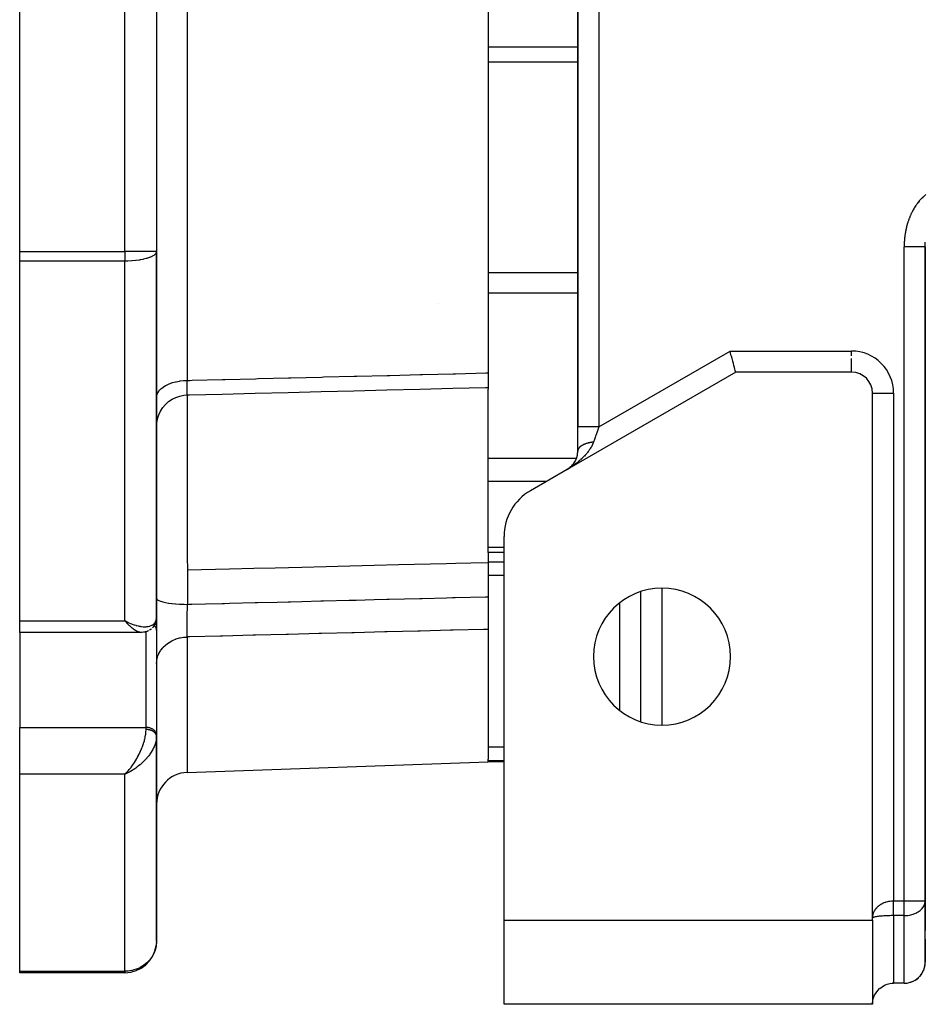
# Model space of a CAD drawing. Units: millimetres. Extents: x 24 to 1152, y -656 to 273.
# Drawn here: x 971 to 1057, y -323 to -229 of the extents above; entities that cross this region are included whole.
import ezdxf

# ---------------------------------------------------------------- set-up
doc = ezdxf.new("R2010")
doc.units = ezdxf.units.MM
doc.linetypes.add('DASHED', pattern=[9.652, 8.128, -1.524])
doc.layers.add('nevidi', color=4, linetype='DASHED')

msp = doc.modelspace()

# ---------------------------------------------------------------- linework, layer by layer
at = {"color": 2}
for p, q in [((1024, -168.95), (1024, -268.002)), ((1024, -268.002), (1024, -168.95)), ((971, -251.349), (971, -188.262)), ((984, -188.262), (984, -251.349)), ((984, -188.262), (984, -251.349)), ((1015.5, -224.792), (1015.5, -262.879)), ((971, -252.277), (971, -251.349)), ((984, -286.046), (984, -251.349)), ((984, -251.349), (984, -286.046)), ((1057, -312.977), (1057, -250.914)), ((1057, -250.914), (1057, -312.977)), ((971, -286.415), (971, -252.277)), ((1010.773, -256.257), (1010.772, -256.256)), ((1015.5, -262.879), (1015.5, -264.26)), ((1039, -262.806), (1023, -272.043)), ((1050, -262.806), (1039, -262.806)), ((1015.5, -264.26), (1015.5, -264.431)), ((1015.5, -270.98), (1015.5, -264.431)), ((1052, -264.806), (1052.002, -264.806)), ((1052, -314.634), (1052, -264.806)), ((1024, -270.296), (1024, -268.002)), ((1015.5, -273.159), (1015.5, -270.98)), ((1024, -270.258), (1024, -270.311)), ((1024, -270.258), (1024, -270.311)), ((1024, -270.297), (1024, -270.301)), ((1023.1, -271.982), (1023.197, -271.914)), ((1023.103, -271.98), (1023.202, -271.91)), ((1023.186, -271.922), (1023.192, -271.917)), ((1023, -272.043), (1019.5, -274.064)), ((1023, -272.043), (1023.114, -271.973)), ((1015.5, -279.416), (1015.5, -273.159)), ((1017, -314.806), (1017, -278.394)), ((1015.5, -279.926), (1015.5, -279.416)), ((1017, -279.926), (1015.5, -279.926)), ((1015.5, -279.926), (1015.5, -280.9)), ((1015.5, -280.9), (1015.5, -284.124)), ((1030.002, -295.984), (1030.002, -283.628)), ((1015.5, -284.124), (1015.5, -287.22)), ((971, -287.512), (971, -286.415)), ((981.255, -286.547), (981, -286.415)), ((981.253, -286.549), (981, -286.415)), ((981.251, -286.551), (981, -286.415)), ((981.248, -286.553), (981, -286.415)), ((981.246, -286.555), (981, -286.415)), ((981.243, -286.557), (981, -286.415)), ((981.241, -286.559), (981, -286.415)), ((981.239, -286.56), (981, -286.415)), ((981.236, -286.562), (981, -286.415)), ((981.234, -286.564), (981, -286.415)), ((981.231, -286.566), (981, -286.415)), ((981.229, -286.568), (981, -286.415)), ((981.227, -286.57), (981, -286.415)), ((981.224, -286.572), (981, -286.415)), ((981.222, -286.574), (981, -286.415)), ((981.219, -286.576), (981, -286.415)), ((981.217, -286.577), (981, -286.415)), ((981.215, -286.579), (981, -286.415)), ((981.212, -286.581), (981, -286.415)), ((981.21, -286.583), (981, -286.415)), ((981.207, -286.585), (981, -286.415)), ((981.205, -286.587), (981, -286.415)), ((981.202, -286.588), (981, -286.415)), ((981.2, -286.59), (981, -286.415)), ((981.198, -286.592), (981, -286.415)), ((981.195, -286.594), (981, -286.415)), ((981.193, -286.596), (981, -286.415)), ((981.19, -286.597), (981, -286.415)), ((981.188, -286.599), (981, -286.415)), ((981.186, -286.601), (981, -286.415)), ((981.183, -286.603), (981, -286.415)), ((981.181, -286.604), (981, -286.415)), ((981.178, -286.606), (981, -286.415)), ((981.176, -286.608), (981, -286.415)), ((981.173, -286.609), (981, -286.415)), ((984, -286.046), (984, -287.335)), ((984, -287.335), (984, -286.046)), ((982.536, -287.512), (971, -287.512)), ((971, -287.512), (971, -296.533)), ((982.549, -287.512), (982.536, -287.512)), ((983.999, -287.301), (983.999, -297.207)), ((984, -287.335), (983.999, -287.301)), ((1015.5, -287.22), (1015.5, -299.551)), ((1029.998, -289.388), (1030.002, -289.384)), ((971, -300.973), (971, -296.533)), ((984, -297.24), (983.999, -297.207)), ((984, -297.36), (983.999, -297.417)), ((984, -297.371), (983.999, -297.427)), ((984, -297.353), (984, -297.24)), ((984, -297.24), (984, -297.353)), ((984, -297.371), (984, -297.36)), ((984, -316.806), (984, -297.371)), ((984, -297.371), (984, -316.806)), ((986.895, -300.805), (1015.5, -299.806)), ((1015.5, -299.683), (1015.5, -299.551)), ((1015.5, -299.806), (1015.5, -299.683)), ((1017, -299.806), (1015.5, -299.806)), ((981.178, -300.803), (981, -300.973)), ((981.181, -300.804), (981, -300.973)), ((981.183, -300.806), (981, -300.973)), ((981.186, -300.808), (981, -300.973)), ((981.188, -300.809), (981, -300.973)), ((981.19, -300.811), (981, -300.973)), ((981.193, -300.813), (981, -300.973)), ((981.195, -300.814), (981, -300.973)), ((981.198, -300.816), (981, -300.973)), ((981.2, -300.817), (981, -300.973)), ((981.202, -300.819), (981, -300.973)), ((981.205, -300.82), (981, -300.973)), ((981.207, -300.822), (981, -300.973)), ((981.21, -300.824), (981, -300.973)), ((981.212, -300.825), (981, -300.973)), ((981.215, -300.827), (981, -300.973)), ((981.217, -300.828), (981, -300.973)), ((981.219, -300.83), (981, -300.973)), ((981.222, -300.831), (981, -300.973)), ((981.224, -300.833), (981, -300.973)), ((981.227, -300.834), (981, -300.973)), ((981.229, -300.836), (981, -300.973)), ((981.231, -300.837), (981, -300.973)), ((981.234, -300.839), (981, -300.973)), ((981.236, -300.84), (981, -300.973)), ((981.239, -300.841), (981, -300.973)), ((981.241, -300.843), (981, -300.973)), ((981.243, -300.844), (981, -300.973)), ((981.246, -300.846), (981, -300.973)), ((981.248, -300.847), (981, -300.973)), ((981.251, -300.848), (981, -300.973)), ((981.253, -300.85), (981, -300.973)), ((981.255, -300.851), (981, -300.973)), ((981.258, -300.853), (981, -300.973)), ((981.176, -300.801), (981.066, -300.909)), ((981.088, -300.887), (981.173, -300.799)), ((971, -319.659), (971, -300.973)), ((981, -300.973), (981.066, -300.909)), ((1056.998, -313.044), (1057, -312.977)), ((1057, -312.977), (1057, -315.806)), ((1056.998, -318.9), (1056.998, -313.044)), ((1017, -314.806), (1052, -314.806)), ((1017, -322.806), (1017, -314.806)), ((1052, -314.806), (1052, -314.634)), ((1052, -314.806), (1052, -322.806)), ((1052, -315.806), (1052.002, -315.806)), ((1052.002, -315.806), (1052, -315.806)), ((1056.998, -315.806), (1057.002, -315.806)), ((1057.002, -315.806), (1056.998, -315.806)), ((1057, -316.634), (1057.002, -316.568)), ((1057, -316.634), (1057, -317.806)), ((1057, -318.806), (1057, -317.806)), ((1057, -317.806), (1057, -318.806)), ((1057, -318.806), (1057, -317.806)), ((1057, -317.806), (1057, -318.806)), ((971, -319.806), (971, -319.659)), ((981, -319.806), (971, -319.806)), ((981, -319.806), (971, -319.806)), ((1052, -320.806), (1052.002, -320.806)), ((1052.002, -320.806), (1052, -320.806)), ((1052, -320.806), (1052.002, -320.806)), ((1052.002, -320.806), (1052, -320.806)), ((1053.95, -320.808), (1053.869, -320.812)), ((1055, -320.806), (1054, -320.806)), ((1052, -322.806), (1017, -322.806))]:
    msp.add_line(p, q, dxfattribs=at)
for points in [[(1057, -250.914), (1057, -250.896), (1057, -250.828), (1057.001, -250.805), (1057.002, -250.736), (1057.002, -250.714)], [(1039, -262.806), (1038.995, -262.788), (1038.981, -262.734), (1038.957, -262.646), (1038.925, -262.524), (1038.884, -262.372), (1038.835, -262.191), (1038.78, -261.986), (1038.719, -261.759), (1038.654, -261.515), (1038.654, -261.515), (1038.592, -261.284), (1038.585, -261.258), (1038.514, -260.994), (1038.464, -260.806)], [(986.93, -264.969), (987.117, -264.964), (990.243, -264.887), (993.369, -264.809), (996.495, -264.731), (999.621, -264.654), (1002.747, -264.576), (1005.873, -264.498), (1008.999, -264.421), (1012.125, -264.343), (1015.251, -264.265), (1015.5, -264.259)], [(984, -267.972), (984.018, -267.645), (984.087, -267.253), (984.208, -266.874), (984.378, -266.514), (984.594, -266.179), (984.853, -265.877), (985.149, -265.611), (985.478, -265.387), (985.834, -265.208), (986.21, -265.078), (986.6, -264.999), (986.927, -264.973)], [(986.93, -264.969), (986.927, -264.972), (986.927, -264.973)], [(1023.274, -271.853), (1023.358, -271.78), (1023.439, -271.701), (1023.518, -271.613), (1023.593, -271.521), (1023.662, -271.425), (1023.725, -271.325), (1023.785, -271.214), (1023.84, -271.096), (1023.889, -270.969), (1023.931, -270.834), (1023.965, -270.685), (1023.989, -270.527), (1024, -270.35), (1024.001, -270.289)], [(1023.192, -271.918), (1023.282, -271.847), (1023.368, -271.771)], [(983.836, -286.754), (983.753, -286.891), (983.734, -286.922)], [(983.972, -286.351), (983.966, -286.387), (983.958, -286.422), (983.948, -286.457), (983.895, -286.618), (983.883, -286.653), (983.869, -286.687), (983.854, -286.721), (983.836, -286.754), (983.818, -286.785)], [(983.999, -286.093), (983.999, -286.106), (983.997, -286.14), (983.994, -286.174)], [(983.22, -287.359), (983.19, -287.374), (983.16, -287.388), (983.13, -287.401), (983.099, -287.413), (983.067, -287.423), (982.912, -287.468), (982.883, -287.476), (982.853, -287.483), (982.823, -287.488), (982.793, -287.492), (982.763, -287.495), (982.614, -287.51), (982.587, -287.511), (982.56, -287.512), (982.549, -287.512)], [(983.51, -287.167), (983.484, -287.191), (983.457, -287.213), (983.429, -287.235), (983.4, -287.255), (983.37, -287.274), (983.34, -287.291)], [(983.734, -286.922), (983.713, -286.952), (983.692, -286.982), (983.668, -287.01), (983.644, -287.037), (983.618, -287.063)], [(1055, -320.806), (1055.094, -320.804), (1055.361, -320.773), (1055.621, -320.707), (1055.87, -320.607), (1056.103, -320.474), (1056.316, -320.312), (1056.328, -320.301), (1056.499, -320.13), (1056.506, -320.122), (1056.669, -319.909), (1056.801, -319.675), (1056.901, -319.426), (1056.967, -319.166), (1056.998, -318.9)], [(1052.002, -322.712), (1052.033, -322.445), (1052.099, -322.185), (1052.199, -321.936), (1052.331, -321.703), (1052.494, -321.49), (1052.502, -321.481), (1052.672, -321.31), (1052.684, -321.3), (1052.897, -321.137), (1053.13, -321.005), (1053.379, -320.905), (1053.639, -320.839), (1053.906, -320.808), (1054, -320.806)]]:
    msp.add_lwpolyline(points, dxfattribs=at)
for centre, radius, start, end in [((1050, -264.806), 2, 0, 90), ((1022, -270.311), 2, 334.95155, 341.66657), ((1022, -270.311), 2, 342.67373, 349.44417), ((1022, -270.311), 2, 351.36621, 357.22189), ((1022, -270.311), 2, 358.13497, 360), ((1022, -270.311), 2, 306.43667, 308.18879), ((1022, -270.311), 2, 309.34918, 310.55554), ((1022, -270.311), 2, 311.37162, 314.59672), ((1022, -270.311), 2, 315.78741, 317.85717), ((1022, -270.311), 2, 319.0645, 319.91278), ((1022, -270.311), 2, 322.38048, 324.49772), ((1022, -270.311), 2, 326.11109, 333.88869), ((1022, -270.311), 2, 303.07483, 305.0476), ((1022, -278.394), 5, 120, 180), ((1032, -289.806), 6.5, 0, 180), ((1032, -289.806), 6.5, 180, 0), ((987, -303.803), 3, 92, 180), ((981, -316.806), 3, 270, 351.90033), ((981, -316.806), 3, 355.67703, 357.30745), ((1059, -317.806), 2, 178.3534, 180), ((1055, -318.806), 2, 318.8467, 357.30659), ((1055, -318.806), 2, 357.69231, 0), ((1055, -318.806), 2, 272.69341, 318.55124), ((1054, -322.806), 2, 131.1533, 131.77874), ((1054, -322.806), 2, 138.52491, 138.8467), ((1054, -322.806), 2, 177.30659, 180)]:
    msp.add_arc(centre, radius, start, end, dxfattribs=at)
at = {"layer": 'nevidi', "color": 7, "linetype": 'Continuous'}
for p, q in [((1026, -171.671), (1026, -268.002)), ((981, -251.349), (981, -188.262)), ((986.895, -219.806), (986.895, -263.597)), ((1015.5, -231.927), (1024, -231.927)), ((1015.5, -233.372), (1024, -233.372)), ((971, -251.349), (981, -251.349)), ((981, -251.349), (981, -252.277)), ((984, -251.349), (981, -251.349)), ((1055.001, -250.83), (1055, -250.914)), ((1055, -312.977), (1055, -250.914)), ((1057, -250.828), (1057.001, -250.805)), ((981, -252.277), (971, -252.277)), ((981, -286.415), (981, -252.277)), ((1015.5, -253.353), (1024, -253.353)), ((1015.5, -255.272), (1024, -255.272)), ((1026, -268.002), (1038.464, -260.806)), ((1038.464, -260.806), (1050, -260.806)), ((1050, -261.258), (1050, -260.806)), ((1050, -262.804), (1050, -261.515)), ((986.912, -264.971), (986.912, -264.972)), ((986.927, -264.973), (986.923, -264.971)), ((1052.002, -264.806), (1054, -264.806)), ((1054, -264.806), (1054, -312.977)), ((1015.5, -270.98), (1023.885, -270.98)), ((1015.5, -273.159), (1021.068, -273.159)), ((1015.5, -279.416), (1017, -279.416)), ((1015.5, -280.816), (1017, -280.816)), ((1015.5, -282.084), (1017, -282.084)), ((1032, -283.32), (1032, -296.292)), ((1028, -294.911), (1028, -284.701)), ((971, -286.415), (981, -286.415)), ((981.226, -286.627), (981.224, -286.627)), ((981.237, -286.627), (981.235, -286.627)), ((983, -296.533), (983, -287.442)), ((986.895, -287.947), (986.895, -300.805)), ((983.999, -292.147), (984, -292.147)), ((984, -292.88), (983.999, -292.88)), ((971, -296.533), (983, -296.533)), ((983, -296.729), (983, -296.533)), ((983.994, -297.512), (983.982, -297.626)), ((1015.5, -298.371), (1017, -298.371)), ((1015.5, -299.683), (1017, -299.683)), ((981.066, -300.909), (981.088, -300.887)), ((981, -300.973), (971, -300.973)), ((981, -319.659), (981, -300.973)), ((1054, -312.977), (1055, -312.977)), ((1055, -312.977), (1057, -312.977)), ((1055, -314.392), (1055, -312.977)), ((1055, -314.392), (1054, -314.392)), ((1054, -314.392), (1054, -320.806)), ((1055, -320.806), (1055, -314.392)), ((1052.002, -317.806), (1052, -317.806)), ((1057, -317.806), (1056.998, -317.806)), ((1052, -318.806), (1052.002, -318.806)), ((1056.998, -318.806), (1057, -318.806)), ((971, -319.659), (981, -319.659)), ((981, -319.659), (981, -319.806))]:
    msp.add_line(p, q, dxfattribs=at)
for points in [[(1057.064, -245.963), (1056.989, -246.023), (1056.963, -246.045), (1056.89, -246.108), (1056.864, -246.13), (1056.794, -246.195), (1056.769, -246.218), (1056.701, -246.284), (1056.677, -246.308), (1056.611, -246.376), (1056.588, -246.401), (1056.524, -246.471), (1056.501, -246.496), (1056.44, -246.567), (1056.418, -246.593), (1056.358, -246.666), (1056.337, -246.692), (1056.28, -246.766), (1056.26, -246.793), (1056.204, -246.868), (1056.185, -246.895), (1056.131, -246.972), (1056.112, -246.999), (1056.061, -247.077), (1056.043, -247.105), (1055.993, -247.183), (1055.975, -247.212), (1055.928, -247.291), (1055.911, -247.319), (1055.865, -247.4), (1055.849, -247.429), (1055.805, -247.51), (1055.79, -247.539), (1055.748, -247.62), (1055.733, -247.65), (1055.693, -247.732), (1055.679, -247.761), (1055.64, -247.844), (1055.627, -247.874), (1055.59, -247.957), (1055.577, -247.986), (1055.542, -248.07), (1055.53, -248.1), (1055.496, -248.184), (1055.485, -248.214), (1055.453, -248.298), (1055.442, -248.328), (1055.412, -248.413), (1055.401, -248.443), (1055.373, -248.528), (1055.363, -248.559), (1055.336, -248.644), (1055.326, -248.674), (1055.301, -248.76), (1055.292, -248.791), (1055.268, -248.877), (1055.26, -248.908), (1055.237, -248.994), (1055.229, -249.025), (1055.208, -249.112), (1055.201, -249.143), (1055.181, -249.23), (1055.174, -249.261), (1055.156, -249.348), (1055.15, -249.379), (1055.133, -249.467), (1055.127, -249.498), (1055.112, -249.586), (1055.107, -249.617), (1055.093, -249.706), (1055.088, -249.737), (1055.075, -249.826), (1055.071, -249.857), (1055.06, -249.946), (1055.056, -249.978), (1055.046, -250.067), (1055.043, -250.098), (1055.034, -250.188), (1055.031, -250.22), (1055.024, -250.309), (1055.021, -250.341), (1055.015, -250.431), (1055.014, -250.463), (1055.009, -250.553), (1055.007, -250.585), (1055.004, -250.675), (1055.003, -250.707), (1055.001, -250.798), (1055.001, -250.83)], [(984, -251.349), (983.981, -251.455), (983.973, -251.474), (983.97, -251.48), (983.893, -251.596), (983.882, -251.607), (983.76, -251.713), (983.738, -251.729), (983.587, -251.819), (983.578, -251.824), (983.543, -251.842), (983.349, -251.927), (983.302, -251.944), (983.078, -252.019), (983.023, -252.035), (982.77, -252.099), (982.712, -252.111), (982.43, -252.165), (982.375, -252.174), (982.356, -252.177), (982.064, -252.217), (982.018, -252.222), (981.679, -252.253), (981.647, -252.255), (981.282, -252.273), (981.267, -252.274), (981, -252.277)], [(1057, -250.914), (1056.991, -250.914), (1056.99, -250.914), (1056.982, -250.914), (1056.952, -250.914), (1056.948, -250.914), (1056.928, -250.914), (1056.882, -250.914), (1056.876, -250.914), (1056.84, -250.914), (1056.782, -250.914), (1056.775, -250.914), (1056.719, -250.914), (1056.654, -250.914), (1056.645, -250.914), (1056.566, -250.914), (1056.499, -250.914), (1056.489, -250.914), (1056.385, -250.914), (1056.321, -250.914), (1056.31, -250.914), (1056.18, -250.914), (1056.123, -250.914), (1056.11, -250.914), (1055.953, -250.914), (1055.906, -250.914), (1055.892, -250.914), (1055.709, -250.914), (1055.675, -250.914), (1055.661, -250.914), (1055.452, -250.914), (1055.434, -250.914), (1055.419, -250.914), (1055.188, -250.914), (1055.185, -250.914), (1055.171, -250.914), (1055, -250.914)], [(1057.002, -250.714), (1057.002, -250.713), (1057.004, -250.645), (1057.005, -250.622), (1057.007, -250.554), (1057.008, -250.531), (1057.011, -250.463)], [(986.895, -263.597), (987.151, -263.59), (987.383, -263.584), (990.277, -263.512), (990.509, -263.506), (993.403, -263.433), (993.635, -263.427), (996.529, -263.355), (996.761, -263.349), (999.656, -263.276), (999.887, -263.271), (1002.782, -263.198), (1003.013, -263.192), (1005.908, -263.12), (1006.139, -263.114), (1009.034, -263.041), (1009.265, -263.035), (1012.16, -262.963), (1012.391, -262.957), (1015.286, -262.884), (1015.5, -262.879)], [(984, -265.217), (984.017, -265.046), (984.018, -265.042), (984.026, -265.005), (984.084, -264.836), (984.086, -264.831), (984.103, -264.796), (984.203, -264.632), (984.205, -264.628), (984.231, -264.594), (984.369, -264.438), (984.373, -264.434), (984.406, -264.403), (984.582, -264.257), (984.587, -264.254), (984.626, -264.226), (984.837, -264.094), (984.842, -264.091), (984.887, -264.066), (985.129, -263.95), (985.135, -263.947), (985.185, -263.926), (985.453, -263.828), (985.46, -263.826), (985.514, -263.808), (985.805, -263.73), (985.812, -263.728), (985.869, -263.715), (986.177, -263.658), (986.185, -263.657), (986.243, -263.648), (986.564, -263.613), (986.572, -263.612), (986.63, -263.608), (986.895, -263.597)], [(986.922, -264.97), (986.92, -264.966), (986.92, -264.964), (986.919, -264.96), (986.918, -264.957), (986.915, -264.938), (986.914, -264.933), (986.912, -264.914), (986.911, -264.909), (986.911, -264.905), (986.91, -264.898), (986.908, -264.862), (986.907, -264.853), (986.905, -264.813), (986.905, -264.809), (986.904, -264.803), (986.904, -264.798), (986.902, -264.746), (986.901, -264.733), (986.9, -264.672), (986.899, -264.664), (986.899, -264.658), (986.899, -264.65), (986.898, -264.588), (986.897, -264.573), (986.896, -264.496), (986.896, -264.478), (986.896, -264.47), (986.895, -264.452), (986.895, -264.395), (986.894, -264.376), (986.894, -264.285), (986.894, -264.265), (986.894, -264.233), (986.893, -264.211), (986.893, -264.167), (986.893, -264.145), (986.893, -264.041), (986.893, -264.018), (986.893, -263.957), (986.893, -263.932), (986.893, -263.907), (986.894, -263.882), (986.894, -263.766), (986.894, -263.74), (986.895, -263.648), (986.895, -263.621), (986.895, -263.62), (986.895, -263.597)], [(986.912, -264.974), (986.911, -265.027), (986.91, -265.098), (986.909, -265.233), (986.908, -265.342), (986.906, -265.495), (986.905, -265.596), (986.903, -266.015), (986.902, -266.132), (986.902, -266.176), (986.901, -266.264), (986.899, -266.934), (986.898, -267.093), (986.898, -267.114), (986.898, -267.327), (986.897, -267.882), (986.896, -268.067), (986.896, -268.511), (986.896, -268.771), (986.895, -268.974), (986.895, -269.184), (986.895, -270.169), (986.895, -270.208), (986.896, -270.441), (986.896, -270.468), (986.897, -271.559), (986.897, -271.812), (986.897, -272.035), (986.898, -272.362), (986.899, -273.02), (986.899, -273.289), (986.901, -274.045), (986.902, -274.39), (986.902, -274.558), (986.903, -274.839), (986.906, -276.133), (986.906, -276.165), (986.907, -276.459), (986.907, -276.486), (986.911, -277.842), (986.912, -278.146), (986.913, -278.237), (986.914, -278.587), (986.918, -279.554), (986.919, -279.86), (986.92, -280.301), (986.922, -280.641), (986.925, -281.277), (986.926, -281.586), (986.926, -281.605)], [(1026, -268.002), (1025.963, -268.002), (1025.814, -268.002), (1025.812, -268.002), (1025.712, -268.002), (1025.566, -268.002), (1025.548, -268.002), (1025.466, -268.002), (1025.324, -268.002), (1025.291, -268.002), (1025.228, -268.002), (1025.093, -268.002), (1025.047, -268.002), (1025.002, -268.002), (1024.876, -268.002), (1024.82, -268.002), (1024.792, -268.002), (1024.677, -268.002), (1024.615, -268.002), (1024.602, -268.002), (1024.5, -268.002), (1024.434, -268.002), (1024.433, -268.002), (1024.345, -268.002), (1024.29, -268.002), (1024.281, -268.002), (1024.217, -268.002), (1024.173, -268.002), (1024.16, -268.002), (1024.118, -268.002), (1024.085, -268.002), (1024.072, -268.002), (1024.048, -268.002), (1024.028, -268.002), (1024.018, -268.002), (1024.009, -268.002), (1024.002, -268.002), (1024, -268.002)], [(1026, -268.002), (1025.987, -268.041), (1025.963, -268.109), (1025.906, -268.273), (1025.897, -268.3), (1025.873, -268.367), (1025.808, -268.556), (1025.785, -268.623), (1025.774, -268.655), (1025.721, -268.808), (1025.698, -268.874), (1025.645, -269.026), (1025.636, -269.054), (1025.614, -269.117), (1025.553, -269.291), (1025.532, -269.352), (1025.523, -269.378), (1025.5, -269.445)], [(1025.5, -269.445), (1025.47, -269.527), (1025.409, -269.672), (1025.387, -269.718), (1025.371, -269.752), (1025.3, -269.886), (1025.257, -269.962), (1025.191, -270.069), (1025.178, -270.088), (1025.131, -270.16), (1025.048, -270.279), (1024.998, -270.346), (1024.938, -270.424), (1024.909, -270.459), (1024.857, -270.523), (1024.765, -270.63), (1024.711, -270.69), (1024.631, -270.776), (1024.616, -270.792), (1024.561, -270.85), (1024.463, -270.948), (1024.405, -271.003), (1024.303, -271.098), (1024.278, -271.121), (1024.244, -271.152), (1024.139, -271.243), (1024.077, -271.295), (1023.968, -271.384), (1023.905, -271.434), (1023.883, -271.451), (1023.794, -271.519), (1023.729, -271.568), (1023.616, -271.649), (1023.549, -271.696), (1023.455, -271.76), (1023.435, -271.773), (1023.368, -271.818), (1023.252, -271.892)], [(1025.5, -269.445), (1025.452, -269.451), (1025.433, -269.454), (1025.425, -269.455), (1025.376, -269.462), (1025.351, -269.465), (1025.35, -269.466), (1025.301, -269.473), (1025.275, -269.478), (1025.234, -269.485), (1025.227, -269.486), (1025.202, -269.491), (1025.155, -269.501), (1025.13, -269.506), (1025.084, -269.516), (1025.059, -269.522), (1025.044, -269.526), (1025.014, -269.533), (1024.99, -269.539), (1024.968, -269.545), (1024.946, -269.551), (1024.923, -269.558), (1024.879, -269.571), (1024.864, -269.575), (1024.857, -269.578), (1024.815, -269.591), (1024.793, -269.598), (1024.793, -269.598), (1024.752, -269.613), (1024.73, -269.62), (1024.697, -269.633), (1024.691, -269.635), (1024.67, -269.643), (1024.632, -269.659), (1024.612, -269.667), (1024.575, -269.684), (1024.556, -269.693), (1024.544, -269.698), (1024.521, -269.709), (1024.502, -269.719), (1024.486, -269.727), (1024.469, -269.736), (1024.451, -269.746), (1024.419, -269.764), (1024.407, -269.77), (1024.402, -269.773), (1024.372, -269.792), (1024.356, -269.802), (1024.356, -269.802), (1024.327, -269.821), (1024.312, -269.832), (1024.289, -269.848), (1024.285, -269.851), (1024.271, -269.862), (1024.245, -269.882), (1024.232, -269.893), (1024.209, -269.914), (1024.197, -269.925), (1024.189, -269.932), (1024.175, -269.946), (1024.164, -269.957), (1024.154, -269.967), (1024.144, -269.978), (1024.134, -269.99), (1024.116, -270.011), (1024.11, -270.019), (1024.107, -270.023), (1024.091, -270.045), (1024.083, -270.056), (1024.083, -270.057), (1024.069, -270.079), (1024.062, -270.091), (1024.051, -270.11), (1024.05, -270.113), (1024.044, -270.126), (1024.034, -270.148), (1024.029, -270.16), (1024.021, -270.183), (1024.017, -270.195), (1024.015, -270.203), (1024.011, -270.218), (1024.008, -270.231), (1024.006, -270.242), (1024.004, -270.254)], [(1023.207, -271.92), (1023.184, -271.934), (1023.068, -272.004)], [(1015.5, -280.9), (1013.835, -280.941), (1012.434, -280.976), (1011.524, -280.998), (1006.971, -281.11), (1004.66, -281.168), (1001.212, -281.253), (1000.107, -281.28), (997.795, -281.337), (995.255, -281.4), (993.241, -281.45), (990.93, -281.507), (986.926, -281.605)], [(986.926, -281.605), (986.926, -281.684), (986.929, -282.255), (986.931, -282.664), (986.932, -283.013), (986.933, -283.233), (986.934, -283.324), (986.935, -283.641), (986.938, -284.207), (986.94, -284.611), (986.941, -284.74), (986.941, -284.85)], [(984, -284.277), (984.015, -284.335), (984.018, -284.34), (984.025, -284.351), (984.082, -284.41), (984.088, -284.415), (984.1, -284.424), (984.2, -284.483), (984.21, -284.488), (984.223, -284.494), (984.368, -284.552), (984.381, -284.556), (984.392, -284.56), (984.583, -284.616), (984.598, -284.62), (984.605, -284.622), (984.84, -284.675), (984.858, -284.678), (985.136, -284.726), (985.147, -284.728), (985.156, -284.729), (985.465, -284.769), (985.466, -284.769), (985.487, -284.772), (985.811, -284.803), (985.821, -284.804), (985.844, -284.806), (986.177, -284.828), (986.197, -284.829), (986.222, -284.83), (986.555, -284.844), (986.589, -284.845), (986.614, -284.845), (986.941, -284.85)], [(986.895, -287.947), (986.895, -287.931), (986.894, -287.866), (986.894, -287.847), (986.894, -287.758), (986.894, -287.738), (986.893, -287.717), (986.893, -287.696), (986.893, -287.642), (986.893, -287.621), (986.893, -287.518), (986.893, -287.495), (986.893, -287.447), (986.893, -287.423), (986.894, -287.386), (986.894, -287.362), (986.894, -287.247), (986.894, -287.222), (986.895, -287.142), (986.895, -287.115), (986.895, -287.101), (986.896, -287.075), (986.897, -286.95), (986.897, -286.923), (986.899, -286.807), (986.899, -286.794), (986.899, -286.779), (986.899, -286.766), (986.901, -286.633), (986.901, -286.604), (986.903, -286.467), (986.904, -286.448), (986.904, -286.437), (986.904, -286.42), (986.906, -286.297), (986.907, -286.266), (986.91, -286.124), (986.91, -286.093), (986.911, -286.071), (986.911, -286.044), (986.913, -285.949), (986.914, -285.918), (986.917, -285.773), (986.918, -285.741), (986.919, -285.683), (986.92, -285.657), (986.921, -285.595), (986.922, -285.563), (986.926, -285.415), (986.926, -285.383), (986.929, -285.29), (986.93, -285.267), (986.93, -285.236), (986.931, -285.204), (986.935, -285.057), (986.936, -285.025), (986.94, -284.899), (986.94, -284.881), (986.941, -284.878), (986.941, -284.85)], [(986.941, -284.85), (987.105, -284.846), (987.337, -284.84), (988.633, -284.807), (990.231, -284.766), (990.463, -284.76), (990.93, -284.748), (993.357, -284.687), (993.589, -284.681), (995.463, -284.633), (996.483, -284.607), (996.715, -284.601), (997.795, -284.574), (999.609, -284.528), (999.841, -284.522), (1002.293, -284.46), (1002.736, -284.448), (1002.967, -284.443), (1004.66, -284.4), (1005.862, -284.369), (1006.093, -284.363), (1008.988, -284.289), (1009.121, -284.286), (1009.22, -284.284), (1011.524, -284.225), (1012.114, -284.21), (1012.345, -284.204), (1015.239, -284.131), (1015.472, -284.125), (1015.5, -284.124)], [(981, -286.415), (981.099, -286.466), (981.259, -286.544), (981.281, -286.555), (981.357, -286.589), (981.515, -286.657), (981.612, -286.696), (981.679, -286.722), (981.769, -286.755), (981.864, -286.787), (982.02, -286.836), (982.064, -286.848), (982.113, -286.862), (982.264, -286.899), (982.353, -286.918), (982.43, -286.932), (982.498, -286.943), (982.583, -286.955), (982.723, -286.968), (982.77, -286.971), (982.805, -286.973), (982.938, -286.973), (983.016, -286.97), (983.078, -286.965), (983.14, -286.958), (983.212, -286.946), (983.324, -286.921), (983.349, -286.914), (983.39, -286.901), (983.49, -286.862), (983.548, -286.834), (983.578, -286.818), (983.636, -286.782), (983.685, -286.747), (983.759, -286.682), (983.76, -286.681), (983.799, -286.638), (983.858, -286.561), (983.889, -286.51), (983.893, -286.504), (983.931, -286.422), (983.953, -286.364), (983.973, -286.291), (983.979, -286.265), (983.99, -286.202), (983.999, -286.093), (984, -286.046)], [(982.504, -287.511), (982.426, -287.502), (982.377, -287.492), (982.356, -287.486), (982.292, -287.467), (982.239, -287.447), (982.153, -287.409), (982.149, -287.407), (982.094, -287.378), (981.999, -287.324), (981.942, -287.288), (981.931, -287.281), (981.843, -287.221), (981.782, -287.176), (981.692, -287.106), (981.68, -287.095), (981.616, -287.042), (981.513, -286.951), (981.448, -286.891), (981.442, -286.885), (981.344, -286.789), (981.279, -286.723), (981.185, -286.624), (981.173, -286.61), (981.107, -286.538), (981, -286.415)], [(983.999, -287.301), (983.991, -287.24), (983.984, -287.207), (983.964, -287.147), (983.951, -287.115), (983.92, -287.057), (983.901, -287.027), (983.859, -286.973), (983.834, -286.945), (983.783, -286.895), (983.761, -286.876)], [(1015.5, -287.22), (1015.286, -287.226), (1015.054, -287.232), (1012.16, -287.305), (1011.928, -287.311), (1009.034, -287.385), (1008.802, -287.391), (1005.908, -287.464), (1005.676, -287.47), (1002.782, -287.544), (1002.55, -287.549), (999.656, -287.623), (999.424, -287.629), (996.529, -287.702), (996.298, -287.708), (993.403, -287.782), (993.172, -287.788), (990.277, -287.861), (990.046, -287.867), (987.151, -287.94), (986.92, -287.946), (986.895, -287.947)], [(984, -290.469), (984.018, -290.196), (984.018, -290.19), (984.026, -290.138), (984.086, -289.868), (984.088, -289.862), (984.103, -289.813), (984.205, -289.551), (984.208, -289.545), (984.231, -289.499), (984.373, -289.25), (984.377, -289.244), (984.406, -289.201), (984.587, -288.97), (984.591, -288.965), (984.626, -288.926), (984.842, -288.716), (984.847, -288.711), (984.887, -288.677), (985.135, -288.492), (985.141, -288.488), (985.185, -288.46), (985.46, -288.303), (985.467, -288.3), (985.514, -288.277), (985.812, -288.152), (985.819, -288.149), (985.869, -288.132), (986.185, -288.04), (986.192, -288.039), (986.243, -288.027), (986.572, -287.971), (986.579, -287.97), (986.63, -287.965), (986.895, -287.947)], [(981.173, -300.799), (981.238, -300.728), (981.344, -300.608), (981.347, -300.604), (981.408, -300.531), (981.513, -300.402), (981.576, -300.32), (981.6, -300.288), (981.68, -300.18), (981.742, -300.093), (981.843, -299.945), (981.843, -299.943), (981.902, -299.854), (981.999, -299.699), (982.056, -299.605), (982.073, -299.577), (982.149, -299.444), (982.203, -299.345), (982.283, -299.194), (982.292, -299.176), (982.344, -299.073), (982.426, -298.902), (982.472, -298.802), (982.474, -298.797), (982.549, -298.624), (982.593, -298.517), (982.636, -298.407), (982.66, -298.344), (982.699, -298.237), (982.757, -298.065), (982.772, -298.017), (982.79, -297.959), (982.839, -297.79), (982.866, -297.687), (982.878, -297.637), (982.905, -297.521), (982.926, -297.421), (982.952, -297.275), (982.954, -297.262), (982.968, -297.167), (982.986, -297.017), (982.992, -296.938), (982.993, -296.927), (982.999, -296.786), (983, -296.729)], [(983.999, -297.207), (983.991, -297.146), (983.984, -297.113), (983.964, -297.053), (983.951, -297.021), (983.92, -296.963), (983.901, -296.933), (983.859, -296.878), (983.834, -296.85), (983.783, -296.8), (983.753, -296.775), (983.693, -296.73), (983.658, -296.708), (983.59, -296.669), (983.551, -296.65), (983.477, -296.619), (983.435, -296.603), (983.355, -296.579), (983.31, -296.568), (983.226, -296.551), (983.18, -296.545), (983.094, -296.536), (983.047, -296.534), (983, -296.533)], [(984, -297.36), (984, -297.353), (983.998, -297.332), (983.997, -297.324), (983.995, -297.304), (983.993, -297.296), (983.991, -297.285), (983.989, -297.276), (983.987, -297.268), (983.982, -297.248), (983.979, -297.241), (983.972, -297.22), (983.97, -297.213), (983.964, -297.2), (983.961, -297.193), (983.958, -297.186), (983.948, -297.166), (983.944, -297.159), (983.933, -297.14), (983.929, -297.133), (983.92, -297.119), (983.916, -297.113), (983.912, -297.107), (983.898, -297.088), (983.893, -297.081), (983.878, -297.063), (983.872, -297.057), (983.859, -297.042), (983.856, -297.038), (983.85, -297.032), (983.832, -297.015), (983.826, -297.009), (983.807, -296.991), (983.8, -296.986), (983.783, -296.971), (983.78, -296.969), (983.773, -296.964), (983.752, -296.948), (983.745, -296.942), (983.723, -296.927), (983.715, -296.921), (983.693, -296.908), (983.691, -296.907), (983.683, -296.902), (983.659, -296.888), (983.651, -296.883), (983.625, -296.87), (983.617, -296.865), (983.591, -296.853), (983.59, -296.852), (983.581, -296.848), (983.555, -296.836), (983.545, -296.832), (983.518, -296.821), (983.508, -296.817), (983.479, -296.807), (983.477, -296.806), (983.469, -296.804), (983.44, -296.794), (983.43, -296.791), (983.4, -296.782), (983.39, -296.779), (983.36, -296.772), (983.355, -296.77), (983.349, -296.769), (983.319, -296.762), (983.308, -296.76), (983.277, -296.754), (983.266, -296.752), (983.234, -296.746), (983.226, -296.745), (983.223, -296.745), (983.191, -296.74), (983.18, -296.739), (983.148, -296.736), (983.137, -296.735), (983.104, -296.732), (983.094, -296.731), (983.093, -296.731), (983.061, -296.73), (983.049, -296.729), (983.017, -296.729), (983.006, -296.729), (983, -296.729)], [(983.893, -298.026), (983.858, -298.13), (983.823, -298.224), (983.76, -298.374), (983.759, -298.377), (983.715, -298.472), (983.636, -298.625), (983.583, -298.72), (983.578, -298.729), (983.49, -298.873), (983.429, -298.967), (983.349, -299.082), (983.324, -299.117), (983.255, -299.209), (983.14, -299.355), (983.078, -299.428), (983.066, -299.443), (982.938, -299.586), (982.859, -299.671), (982.77, -299.761), (982.723, -299.807), (982.64, -299.887), (982.498, -300.015), (982.43, -300.075), (982.412, -300.09), (982.264, -300.211), (982.172, -300.282), (982.064, -300.363), (982.019, -300.395), (981.925, -300.461), (981.769, -300.564), (981.679, -300.62), (981.673, -300.624), (981.515, -300.716), (981.418, -300.77), (981.281, -300.842), (981.259, -300.853), (981.16, -300.901), (981, -300.973)], [(983.964, -297.742), (983.931, -297.888), (983.906, -297.98)], [(1052, -314.616), (1052.005, -314.514), (1052.007, -314.496), (1052.018, -314.413), (1052.021, -314.394), (1052.024, -314.376), (1052.048, -314.275), (1052.052, -314.257), (1052.072, -314.195), (1052.085, -314.157), (1052.091, -314.14), (1052.132, -314.041), (1052.141, -314.024), (1052.16, -313.985), (1052.191, -313.927), (1052.201, -313.91), (1052.261, -313.816), (1052.273, -313.799), (1052.282, -313.787), (1052.343, -313.707), (1052.356, -313.691), (1052.434, -313.604), (1052.437, -313.601), (1052.452, -313.586), (1052.542, -313.5), (1052.559, -313.485), (1052.615, -313.439), (1052.66, -313.404), (1052.679, -313.39), (1052.79, -313.315), (1052.81, -313.302), (1052.82, -313.296), (1052.932, -313.234), (1052.954, -313.222), (1053.047, -313.178), (1053.085, -313.161), (1053.108, -313.151), (1053.249, -313.099), (1053.274, -313.09), (1053.291, -313.085), (1053.423, -313.048), (1053.45, -313.041), (1053.547, -313.02), (1053.606, -313.01), (1053.633, -313.005), (1053.794, -312.986), (1053.812, -312.985), (1053.822, -312.984), (1053.986, -312.977), (1054, -312.977)], [(1054, -314.392), (1054, -314.383), (1054, -314.378), (1054, -314.32), (1054, -314.319), (1054, -314.316), (1054, -314.255), (1054, -314.251), (1054, -314.188), (1054, -314.183), (1054, -314.119), (1054, -314.114), (1054, -314.104), (1054, -314.047), (1054, -314.042), (1054, -313.974), (1054, -313.968), (1054, -313.899), (1054, -313.893), (1054, -313.868), (1054, -313.821), (1054, -313.816), (1054, -313.743), (1054, -313.737), (1054, -313.663), (1054, -313.657), (1054, -313.614), (1054, -313.582), (1054, -313.576), (1054, -313.499), (1054, -313.493), (1054, -313.416), (1054, -313.41), (1054, -313.349), (1054, -313.332), (1054, -313.326), (1054, -313.247), (1054, -313.241), (1054, -313.162), (1054, -313.156), (1054, -313.077), (1054, -313.076), (1054, -313.07), (1054, -312.99), (1054, -312.984), (1054, -312.977)], [(1055, -314.392), (1055.096, -314.391), (1055.133, -314.389), (1055.324, -314.374), (1055.362, -314.369), (1055.518, -314.344), (1055.62, -314.322), (1055.63, -314.319), (1055.716, -314.298), (1055.868, -314.251), (1055.918, -314.233), (1056.103, -314.157), (1056.124, -314.147), (1056.209, -314.104), (1056.316, -314.042), (1056.33, -314.034), (1056.506, -313.908), (1056.53, -313.889), (1056.554, -313.868), (1056.669, -313.757), (1056.713, -313.707), (1056.786, -313.614), (1056.801, -313.592), (1056.864, -313.49), (1056.901, -313.416), (1056.93, -313.349), (1056.965, -313.242), (1056.967, -313.232), (1056.995, -313.077), (1056.998, -313.044)], [(1054, -314.392), (1053.986, -314.392), (1053.958, -314.392), (1053.907, -314.392), (1053.795, -314.393), (1053.766, -314.393), (1053.639, -314.396), (1053.605, -314.396), (1053.578, -314.397), (1053.424, -314.402), (1053.398, -314.403), (1053.38, -314.404), (1053.248, -314.409), (1053.223, -314.411), (1053.131, -314.416), (1053.085, -314.419), (1053.062, -314.42), (1052.931, -314.429), (1052.908, -314.431), (1052.895, -314.432), (1052.79, -314.441), (1052.77, -314.443), (1052.684, -314.452), (1052.66, -314.454), (1052.641, -314.456), (1052.542, -314.468), (1052.526, -314.47), (1052.495, -314.475), (1052.437, -314.483), (1052.423, -314.485), (1052.343, -314.498), (1052.331, -314.501), (1052.33, -314.501), (1052.262, -314.514), (1052.251, -314.517), (1052.199, -314.529), (1052.192, -314.531), (1052.182, -314.533), (1052.132, -314.547), (1052.125, -314.55), (1052.099, -314.559), (1052.085, -314.564), (1052.078, -314.567), (1052.047, -314.582), (1052.043, -314.584), (1052.033, -314.591), (1052.021, -314.599)], [(984, -316.806), (983.997, -316.927), (983.973, -317.188), (983.953, -317.307), (983.893, -317.563), (983.856, -317.679), (983.76, -317.924), (983.75, -317.947), (983.706, -318.037), (983.578, -318.265), (983.505, -318.375), (983.349, -318.58), (983.255, -318.687), (983.237, -318.706), (983.078, -318.863), (982.956, -318.969), (982.77, -319.109), (982.761, -319.115), (982.604, -319.217), (982.43, -319.314), (982.397, -319.331), (982.189, -319.425), (982.101, -319.46), (982.064, -319.473), (981.852, -319.541), (981.679, -319.585), (981.672, -319.586), (981.638, -319.594), (981.455, -319.626), (981.299, -319.645), (981.281, -319.646), (981.168, -319.654), (981.061, -319.658), (981, -319.659)]]:
    msp.add_lwpolyline(points, dxfattribs=at)
msp.add_arc((1050, -264.806), 4, 0, 90, dxfattribs=at)

doc.saveas('drawing.dxf')
